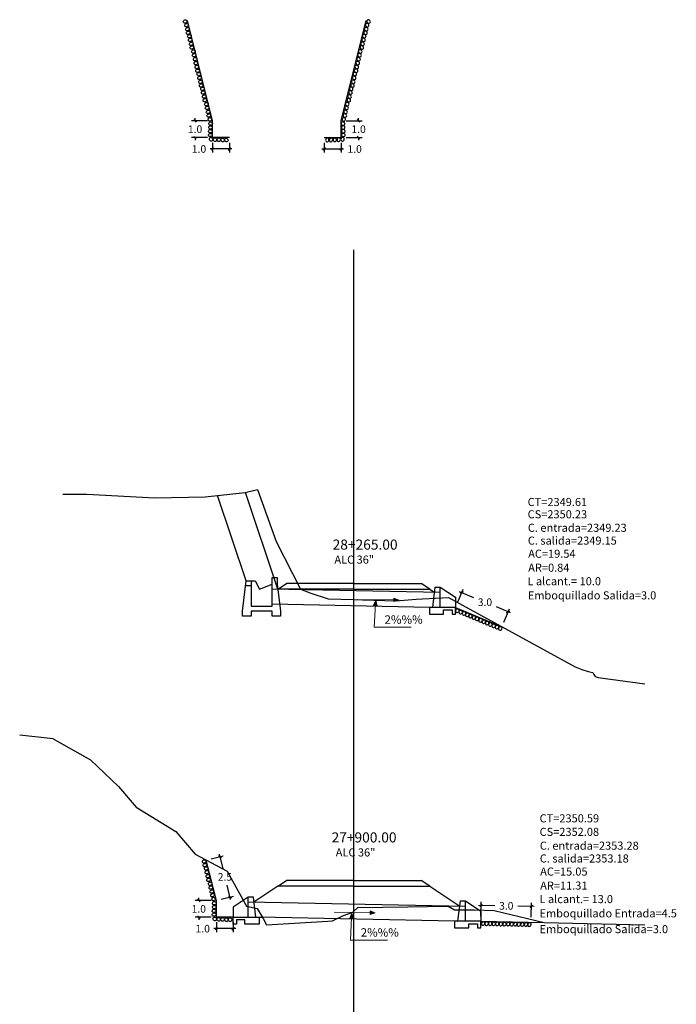
# Model space of a CAD drawing. Units: millimetres. Extents: x 0 to 4587, y -3 to 2256.
# Drawn here: x 3053 to 3092, y 1042 to 1100 of the extents above; entities that cross this region are included whole.
import ezdxf

# ---------------------------------------------------------------- set-up
doc = ezdxf.new("R2010")
doc.units = ezdxf.units.MM
doc.header["$PDMODE"] = 35
for name, color, linetype in [('A.CORTE', 7, 'Continuous'), ('acota', 7, 'Continuous'), ('alas', 5, 'Continuous'), ('CAJA', 5, 'Continuous'), ('cajas', 5, 'Continuous'), ('EJESEC', 251, 'Continuous'), ('ESTACA', 6, 'Continuous'), ('PIEDRA', 190, 'Continuous'), ('TERRENO', 34, 'Continuous'), ('TEXTO', 7, 'Continuous'), ('tuberia', 6, 'Continuous')]:
    doc.layers.add(name, color=color, linetype=linetype)
doc.styles.add('Aidc', font='ARIAL.TTF', dxfattribs={"height": 0.3})
doc.styles.get("Standard").update_dxf_attribs({"font": 'ARIAL.TTF'})
doc.dimstyles.new('acotado', dxfattribs={"dimscale": 3, "dimtxt": 0.15, "dimasz": 0.05, "dimexe": 0.07, "dimexo": 0.1, "dimgap": 0.09, "dimtad": 0, "dimtih": 1, "dimtoh": 1, "dimzin": 0, "dimdsep": 46, "dimtxsty": 'Standard', "dimblk": 'OBLIQUE', "dimcen": 0.09, "dimdle": 0.05, "dimaunit": 1, "dimadec": 4, "dimazin": 0, "dimtfac": 1, "dimtofl": 0, "dimtmove": 0, "dimatfit": 3, "dimldrblk": 'OBLIQUE', "dimfxl": 1, "dimtolj": 1, "dimtzin": 0, "dimarcsym": 0})

# ---------------------------------------------------------------- blocks, each defined once
blk = doc.blocks.new('_Oblique')
at = {"color": 0, "linetype": 'ByBlock', "lineweight": -2}
blk.add_line((-0.5, -0.5), (0.5, 0.5), dxfattribs=at)
blk = doc.blocks.new('*D123')
at = {"layer": 'A.CORTE', "color": 0, "lineweight": -2, "transparency": 16777216}
for p, q in [((3079.929, 1046.972), (3079.946, 1047.824)), ((3079.792, 1047.617), (3080.763, 1047.597)), ((3083.091, 1047.55), (3082.12, 1047.57)), ((3082.928, 1046.912), (3082.945, 1047.763))]:
    blk.add_line(p, q, dxfattribs=at)
at = {"layer": 'Defpoints', "color": 0, "transparency": 16777216}
for p in [(3082.941, 1047.553), (3079.923, 1046.672), (3082.922, 1046.612)]:
    blk.add_point(p, dxfattribs=at)
at = {"layer": 'A.CORTE', "color": 0, "lineweight": -2, "transparency": 16777216, "xscale": 0.15, "yscale": 0.15, "zscale": 0.15}
for p, rotation in [((3079.942, 1047.614), 178.8412221437023), ((3082.941, 1047.553), 358.8412221437023)]:
    blk.add_blockref('_Oblique', p, dxfattribs=dict(at, rotation=rotation))
at = {"layer": 'A.CORTE', "color": 0, "transparency": 16777216, "insert": (3081.441, 1047.584), "char_height": 0.45, "attachment_point": 5}
blk.add_mtext('\\A1;3.0', dxfattribs=at)
blk = doc.blocks.new('*D124')
at = {"layer": 'acota', "color": 0, "lineweight": -2, "transparency": 16777216}
for p, q in [((3078.536, 1065.586), (3078.871, 1066.388)), ((3078.652, 1066.252), (3079.495, 1065.899)), ((3081.696, 1064.979), (3080.853, 1065.332)), ((3081.303, 1064.428), (3081.639, 1065.231))]:
    blk.add_line(p, q, dxfattribs=at)
at = {"layer": 'Defpoints', "color": 0, "transparency": 16777216}
for p in [(3078.42, 1065.309), (3081.558, 1065.037), (3081.187, 1064.152)]:
    blk.add_point(p, dxfattribs=at)
at = {"layer": 'acota', "color": 0, "lineweight": -2, "transparency": 16777216, "xscale": 0.15, "yscale": 0.15, "zscale": 0.15}
for p, rotation in [((3078.79, 1066.194), 157.3032434639249), ((3081.558, 1065.037), 337.3032434639249)]:
    blk.add_blockref('_Oblique', p, dxfattribs=dict(at, rotation=rotation))
at = {"layer": 'acota', "color": 0, "transparency": 16777216, "insert": (3080.174, 1065.616), "char_height": 0.45, "attachment_point": 5}
blk.add_mtext('\\A1;3.0', dxfattribs=at)
blk = doc.blocks.new('*D127')
at = {"layer": 'acota', "color": 0, "lineweight": -2, "transparency": 16777216}
for p, q in [((3063.689, 1094.205), (3062.737, 1094.205)), ((3062.947, 1094.205), (3062.947, 1094.355)), ((3063.689, 1093.205), (3062.737, 1093.205)), ((3062.947, 1093.205), (3062.947, 1093.055))]:
    blk.add_line(p, q, dxfattribs=at)
at = {"layer": 'Defpoints', "color": 0, "transparency": 16777216}
for p in [(3063.989, 1094.205), (3062.947, 1093.205), (3063.989, 1093.205)]:
    blk.add_point(p, dxfattribs=at)
at = {"layer": 'acota', "color": 0, "lineweight": -2, "transparency": 16777216, "xscale": 0.15, "yscale": 0.15, "zscale": 0.15}
for p, rotation in [((3062.947, 1094.205), 270), ((3062.947, 1093.205), 90)]:
    blk.add_blockref('_Oblique', p, dxfattribs=dict(at, rotation=rotation))
at = {"layer": 'acota', "color": 0, "transparency": 16777216, "insert": (3062.947, 1093.705), "char_height": 0.45, "attachment_point": 5}
blk.add_mtext('\\A1;1.0', dxfattribs=at)
blk = doc.blocks.new('*D128')
at = {"layer": 'acota', "color": 0, "lineweight": -2, "transparency": 16777216}
for p, q in [((3063.989, 1092.905), (3063.989, 1092.32)), ((3064.989, 1092.905), (3064.989, 1092.32)), ((3063.989, 1092.53), (3063.839, 1092.53)), ((3065.139, 1092.53), (3063.989, 1092.53))]:
    blk.add_line(p, q, dxfattribs=at)
at = {"layer": 'Defpoints', "color": 0, "transparency": 16777216}
for p in [(3063.989, 1093.205), (3064.989, 1093.205), (3063.989, 1092.53)]:
    blk.add_point(p, dxfattribs=at)
at = {"layer": 'acota', "color": 0, "lineweight": -2, "transparency": 16777216, "xscale": 0.15, "yscale": 0.15, "zscale": 0.15, "rotation": 180}
blk.add_blockref('_Oblique', (3063.989, 1092.53), dxfattribs=at)
at = {"layer": 'acota', "color": 0, "lineweight": -2, "transparency": 16777216, "xscale": 0.15, "yscale": 0.15, "zscale": 0.15}
blk.add_blockref('_Oblique', (3064.989, 1092.53), dxfattribs=at)
at = {"layer": 'acota', "color": 0, "transparency": 16777216, "insert": (3063.182, 1092.53), "char_height": 0.45, "attachment_point": 5}
blk.add_mtext('\\A1;1.0', dxfattribs=at)
blk = doc.blocks.new('*D129')
at = {"layer": 'acota', "color": 0, "lineweight": -2, "transparency": 16777216}
for p, q in [((3071.922, 1094.205), (3072.875, 1094.205)), ((3072.665, 1094.205), (3072.665, 1094.355)), ((3071.922, 1093.205), (3072.875, 1093.205)), ((3072.665, 1093.205), (3072.665, 1093.055))]:
    blk.add_line(p, q, dxfattribs=at)
at = {"layer": 'Defpoints', "color": 0, "transparency": 16777216}
for p in [(3071.622, 1094.205), (3071.622, 1093.205), (3072.665, 1093.205)]:
    blk.add_point(p, dxfattribs=at)
at = {"layer": 'acota', "color": 0, "lineweight": -2, "transparency": 16777216, "xscale": 0.15, "yscale": 0.15, "zscale": 0.15}
for p, rotation in [((3072.665, 1094.205), 270), ((3072.665, 1093.205), 90)]:
    blk.add_blockref('_Oblique', p, dxfattribs=dict(at, rotation=rotation))
at = {"layer": 'acota', "color": 0, "transparency": 16777216, "insert": (3072.665, 1093.705), "char_height": 0.45, "attachment_point": 5}
blk.add_mtext('\\A1;1.0', dxfattribs=at)
blk = doc.blocks.new('*D130')
at = {"layer": 'acota', "color": 0, "lineweight": -2, "transparency": 16777216}
for p, q in [((3070.622, 1092.905), (3070.622, 1092.32)), ((3071.622, 1092.905), (3071.622, 1092.32)), ((3070.472, 1092.53), (3071.622, 1092.53)), ((3071.622, 1092.53), (3071.772, 1092.53))]:
    blk.add_line(p, q, dxfattribs=at)
at = {"layer": 'Defpoints', "color": 0, "transparency": 16777216}
for p in [(3070.622, 1093.205), (3071.622, 1093.205), (3071.622, 1092.53)]:
    blk.add_point(p, dxfattribs=at)
at = {"layer": 'acota', "color": 0, "lineweight": -2, "transparency": 16777216, "xscale": 0.15, "yscale": 0.15, "zscale": 0.15, "rotation": 180}
blk.add_blockref('_Oblique', (3070.622, 1092.53), dxfattribs=at)
at = {"layer": 'acota', "color": 0, "lineweight": -2, "transparency": 16777216, "xscale": 0.15, "yscale": 0.15, "zscale": 0.15}
blk.add_blockref('_Oblique', (3071.622, 1092.53), dxfattribs=at)
at = {"layer": 'acota', "color": 0, "transparency": 16777216, "insert": (3072.43, 1092.53), "char_height": 0.45, "attachment_point": 5}
blk.add_mtext('\\A1;1.0', dxfattribs=at)
blk = doc.blocks.new('*D131')
at = {"layer": 'acota', "color": 0, "lineweight": -2, "transparency": 16777216}
for p, q in [((3063.911, 1047.905), (3062.958, 1047.905)), ((3063.168, 1047.905), (3063.168, 1048.055)), ((3063.911, 1046.905), (3062.958, 1046.905)), ((3063.168, 1046.905), (3063.168, 1046.755))]:
    blk.add_line(p, q, dxfattribs=at)
at = {"layer": 'Defpoints', "color": 0, "transparency": 16777216}
for p in [(3064.211, 1047.905), (3063.168, 1046.905), (3064.211, 1046.905)]:
    blk.add_point(p, dxfattribs=at)
at = {"layer": 'acota', "color": 0, "lineweight": -2, "transparency": 16777216, "xscale": 0.15, "yscale": 0.15, "zscale": 0.15}
for p, rotation in [((3063.168, 1047.905), 270), ((3063.168, 1046.905), 90)]:
    blk.add_blockref('_Oblique', p, dxfattribs=dict(at, rotation=rotation))
at = {"layer": 'acota', "color": 0, "transparency": 16777216, "insert": (3063.168, 1047.405), "char_height": 0.45, "attachment_point": 5}
blk.add_mtext('\\A1;1.0', dxfattribs=at)
blk = doc.blocks.new('*D132')
at = {"layer": 'acota', "color": 0, "lineweight": -2, "transparency": 16777216}
for p, q in [((3064.211, 1046.23), (3064.061, 1046.23)), ((3064.211, 1046.605), (3064.211, 1046.02)), ((3065.361, 1046.23), (3064.211, 1046.23)), ((3065.211, 1046.605), (3065.211, 1046.02))]:
    blk.add_line(p, q, dxfattribs=at)
at = {"layer": 'Defpoints', "color": 0, "transparency": 16777216}
for p in [(3064.211, 1046.905), (3065.211, 1046.905), (3064.211, 1046.23)]:
    blk.add_point(p, dxfattribs=at)
at = {"layer": 'acota', "color": 0, "lineweight": -2, "transparency": 16777216, "xscale": 0.15, "yscale": 0.15, "zscale": 0.15, "rotation": 180}
blk.add_blockref('_Oblique', (3064.211, 1046.23), dxfattribs=at)
at = {"layer": 'acota', "color": 0, "lineweight": -2, "transparency": 16777216, "xscale": 0.15, "yscale": 0.15, "zscale": 0.15}
blk.add_blockref('_Oblique', (3065.211, 1046.23), dxfattribs=at)
at = {"layer": 'acota', "color": 0, "transparency": 16777216, "insert": (3063.403, 1046.23), "char_height": 0.45, "attachment_point": 5}
blk.add_mtext('\\A1;1.0', dxfattribs=at)
blk = doc.blocks.new('*D318')
at = {"layer": 'acota', "color": 0, "lineweight": -2, "transparency": 16777216}
for p, q in [((3063.904, 1050.369), (3064.625, 1050.549)), ((3064.385, 1050.644), (3064.595, 1049.802)), ((3065.055, 1047.961), (3064.845, 1048.803)), ((3064.502, 1047.977), (3065.223, 1048.158))]:
    blk.add_line(p, q, dxfattribs=at)
at = {"layer": 'Defpoints', "color": 0, "transparency": 16777216}
for p in [(3063.613, 1050.296), (3064.211, 1047.905), (3065.019, 1048.107)]:
    blk.add_point(p, dxfattribs=at)
at = {"layer": 'acota', "color": 0, "lineweight": -2, "transparency": 16777216, "xscale": 0.15, "yscale": 0.15, "zscale": 0.15}
for p, rotation in [((3064.421, 1050.498), 104.0362434679213), ((3065.019, 1048.107), 284.0362434679213)]:
    blk.add_blockref('_Oblique', p, dxfattribs=dict(at, rotation=rotation))
at = {"layer": 'acota', "color": 0, "transparency": 16777216, "insert": (3064.72, 1049.302), "char_height": 0.45, "attachment_point": 5}
blk.add_mtext('\\A1;2.5', dxfattribs=at)

msp = doc.modelspace()

# ---------------------------------------------------------------- hatches: boundary and pattern name
at = {"layer": 'TEXTO', "lineweight": 0}
for points in [[(3073.55933, 1065.43536), (3073.76817, 1065.42344), (3073.68298, 1065.73434)], [(3074.76951, 1065.86076), (3074.7637, 1065.65165), (3075.07198, 1065.7459)], [(3073.35495, 1047.27821), (3073.34915, 1047.06911), (3073.65742, 1047.16336)], [(3072.14477, 1046.85282), (3072.35362, 1046.8409), (3072.26842, 1047.1518)]]:
    msp.add_hatch(color=0, dxfattribs=at).paths.add_polyline_path(points)

# ---------------------------------------------------------------- linework, layer by layer
msp.add_line((3066.27522, 1066.58712), (3065.94188, 1066.58712))
at = {"color": 1}
msp.add_lwpolyline([(3066.27522, 1066.88712), (3066.52522, 1066.88712), (3066.77522, 1066.38712), (3067.52522, 1066.68712)], dxfattribs=at)
at = {"layer": 'alas', "color": 5}
for p, q in [((3077.5198, 1065.30922), (3077.5198, 1066.50922)), ((3066.11066, 1046.90457), (3066.11066, 1048.10457)), ((3079.0227, 1046.67233), (3079.0227, 1047.87233))]:
    msp.add_line(p, q, dxfattribs=at)
at = {"layer": 'alas'}
msp.add_line((3066.76066, 1046.90457), (3067.00273, 1046.90457), dxfattribs=at)
for points in [[(3077.2198, 1066.50922), (3077.5198, 1066.50922), (3078.4198, 1065.90922), (3078.4198, 1065.30922), (3077.5198, 1065.30922), (3077.0698, 1065.30922), (3077.2198, 1066.50922)], [(3066.41066, 1048.10457), (3066.11066, 1048.10457), (3065.21066, 1047.50457), (3065.21066, 1046.90457), (3066.11066, 1046.90457), (3066.56066, 1046.90457), (3066.41066, 1048.10457)], [(3078.7227, 1047.87233), (3079.0227, 1047.87233), (3079.9227, 1047.27233), (3079.9227, 1046.67233), (3079.0227, 1046.67233), (3078.5727, 1046.67233), (3078.7227, 1047.87233)]]:
    msp.add_lwpolyline(points, dxfattribs=at)
at = {"layer": 'alas', "color": 1}
for points in [[(3077.0698, 1065.30922), (3076.8698, 1065.30922), (3076.8698, 1064.90922), (3077.7198, 1064.90922), (3077.7198, 1065.15922), (3078.2198, 1065.15922), (3078.2198, 1064.90922), (3078.4198, 1064.90922), (3078.4198, 1065.30922)], [(3066.56066, 1046.90457), (3066.76066, 1046.90457), (3066.76066, 1046.50457), (3065.91066, 1046.50457), (3065.91066, 1046.75457), (3065.41066, 1046.75457), (3065.41066, 1046.50457), (3065.21066, 1046.50457), (3065.21066, 1046.90457)], [(3078.5727, 1046.67233), (3078.3727, 1046.67233), (3078.3727, 1046.27233), (3079.2227, 1046.27233), (3079.2227, 1046.52233), (3079.7227, 1046.52233), (3079.7227, 1046.27233), (3079.9227, 1046.27233), (3079.9227, 1046.67233)]]:
    msp.add_lwpolyline(points, dxfattribs=at)
at = {"layer": 'CAJA'}
for p, q in [((3065.97522, 1066.88712), (3064.28626, 1071.95487)), ((3067.86272, 1066.38712), (3065.94772, 1072.13312)), ((3067.86272, 1066.38712), (3068.37272, 1066.72712)), ((3072.38272, 1066.72712), (3068.37272, 1066.72712)), ((3072.38272, 1066.72712), (3076.39272, 1066.72712)), ((3076.90272, 1066.38712), (3076.39272, 1066.72712)), ((3072.38272, 1066.38712), (3067.86272, 1066.38712)), ((3072.38272, 1066.38712), (3076.90272, 1066.38712)), ((3076.90272, 1066.38712), (3077.18132, 1066.20138)), ((3067.86272, 1048.74787), (3068.37272, 1049.08787)), ((3072.38272, 1049.08787), (3068.37272, 1049.08787)), ((3072.38272, 1049.08787), (3076.39272, 1049.08787)), ((3076.90272, 1048.74787), (3076.39272, 1049.08787)), ((3067.86272, 1048.74787), (3066.44816, 1047.80457)), ((3072.38272, 1048.74787), (3067.86272, 1048.74787)), ((3072.38272, 1048.74787), (3076.90272, 1048.74787)), ((3076.90272, 1048.74787), (3078.68376, 1047.56079))]:
    msp.add_line(p, q, dxfattribs=at)
at = {"layer": 'cajas'}
msp.add_lwpolyline([(3065.97522, 1066.88712), (3066.27522, 1066.88712), (3066.27522, 1065.38712), (3067.52522, 1065.38712), (3067.52522, 1067.08712), (3067.82522, 1067.08712), (3067.82522, 1066.68712), (3068.02522, 1065.08712), (3068.02522, 1064.78712), (3067.52522, 1064.78712), (3067.52522, 1065.08712), (3066.27522, 1065.08712), (3066.27522, 1064.78712), (3065.77522, 1064.78712), (3065.77522, 1065.08712), (3065.97522, 1066.88712)], dxfattribs=at)
at = {"layer": 'EJESEC', "linetype": 'Continuous', "ltscale": 5}
msp.add_line((3072.38272, 983.3888), (3072.38272, 1086.5438), dxfattribs=at)
at = {"layer": 'PIEDRA', "color": 190}
for p, q in [((3063.98931, 1094.20483), (3062.50093, 1100.15834)), ((3071.62245, 1094.20483), (3073.11082, 1100.15834)), ((3063.98931, 1093.20483), (3063.98931, 1094.20483)), ((3071.62245, 1093.20483), (3071.62245, 1094.20483)), ((3064.98931, 1093.20483), (3063.98931, 1093.20483)), ((3070.62245, 1093.20483), (3071.62245, 1093.20483)), ((3064.21066, 1047.90457), (3063.61281, 1050.29598)), ((3064.21066, 1046.90457), (3064.21066, 1047.90457)), ((3065.21066, 1046.90457), (3064.21066, 1046.90457))]:
    msp.add_line(p, q, dxfattribs=at)
at = {"layer": 'PIEDRA'}
for p, q in [((3078.4198, 1065.30922), (3081.18748, 1064.15166)), ((3054.51066, 1057.50457), (3052.52323, 1057.72848)), ((3079.9227, 1046.67233), (3083.70272, 1046.59587))]:
    msp.add_line(p, q, dxfattribs=at)
at = {"layer": 'PIEDRA', "color": 190}
for centre, major_axis in [((3062.35029, 1100.09316), (0.09814, 0.04981)), ((3062.43631, 1099.88501), (0.09814, 0.04981)), ((3062.49349, 1099.65243), (0.09814, 0.04981)), ((3062.53486, 1099.4333), (0.09814, 0.04981)), ((3062.61435, 1099.23665), (0.09814, 0.04981)), ((3062.65454, 1099.0088), (0.09814, 0.04981)), ((3062.71172, 1098.77622), (0.09814, 0.04981)), ((3062.75309, 1098.5571), (0.09814, 0.04981)), ((3062.84989, 1098.32608), (0.09814, 0.04981)), ((3062.89008, 1098.09823), (0.09814, 0.04981)), ((3062.94726, 1097.86565), (0.09814, 0.04981)), ((3062.99834, 1097.63096), (0.09814, 0.04981)), ((3063.05552, 1097.39839), (0.09814, 0.04981)), ((3063.09689, 1097.17926), (0.09814, 0.04981)), ((3063.16914, 1096.98172), (0.09814, 0.04981)), ((3063.20932, 1096.75387), (0.09814, 0.04981)), ((3063.26651, 1096.52129), (0.09814, 0.04981)), ((3063.30787, 1096.30217), (0.09814, 0.04981)), ((3063.38737, 1096.10551), (0.09814, 0.04981)), ((3063.42755, 1095.87766), (0.09814, 0.04981)), ((3063.48474, 1095.64508), (0.09814, 0.04981)), ((3063.52611, 1095.42596), (0.09814, 0.04981)), ((3063.62291, 1095.19494), (0.09814, 0.04981)), ((3063.6631, 1094.96709), (0.09814, 0.04981)), ((3063.72028, 1094.73451), (0.09814, 0.04981)), ((3063.76165, 1094.51539), (0.09814, 0.04981)), ((3063.8293, 1094.28667), (-0.05064, 0.09772)), ((3063.86867, 1094.03793), (0.10594, 0.02983)), ((3063.85176, 1093.3607), (0.10594, 0.02983)), ((3063.85366, 1093.58369), (0.10594, 0.02983)), ((3063.86392, 1093.80661), (0.10594, 0.02983)), ((3063.89504, 1093.10687), (-0.03074, 0.10568)), ((3064.12918, 1093.07903), (-0.03074, 0.10568)), ((3064.36053, 1093.07624), (-0.03074, 0.10568)), ((3064.58353, 1093.06789), (-0.03074, 0.10568)), ((3064.80652, 1093.06789), (-0.03074, 0.10568)), ((3063.48786, 1050.22104), (0.09814, 0.04981)), ((3063.52923, 1050.00191), (0.09814, 0.04981)), ((3063.60872, 1049.80526), (0.09814, 0.04981)), ((3063.64891, 1049.57741), (0.09814, 0.04981)), ((3063.70609, 1049.34483), (0.09814, 0.04981)), ((3063.74746, 1049.12571), (0.09814, 0.04981)), ((3063.84426, 1048.89469), (0.09814, 0.04981)), ((3063.88445, 1048.66683), (0.09814, 0.04981)), ((3063.94163, 1048.43426), (0.09814, 0.04981)), ((3063.983, 1048.21513), (0.09814, 0.04981)), ((3064.05065, 1047.98641), (-0.05064, 0.09772)), ((3064.09003, 1047.73767), (0.10594, 0.02983)), ((3064.07501, 1047.28344), (0.10594, 0.02983)), ((3064.08527, 1047.50635), (0.10594, 0.02983)), ((3064.07311, 1047.06045), (0.10594, 0.02983)), ((3064.11639, 1046.80662), (-0.03074, 0.10568)), ((3064.35053, 1046.77878), (-0.03074, 0.10568)), ((3064.58189, 1046.77599), (-0.03074, 0.10568)), ((3064.80488, 1046.76764), (-0.03074, 0.10568)), ((3065.02788, 1046.76764), (-0.03074, 0.10568))]:
    msp.add_ellipse(centre, major_axis=major_axis, ratio=0.89301228, start_param=-1.57079633, end_param=4.71238898, dxfattribs=at)
at = {"layer": 'PIEDRA', "color": 190, "extrusion": (0, 0, -1)}
for centre, major_axis in [((3073.17545, 1099.88501), (-0.09814, 0.04981)), ((3073.26147, 1100.09316), (-0.09814, 0.04981)), ((3072.9974, 1099.23665), (-0.09814, 0.04981)), ((3073.07689, 1099.4333), (-0.09814, 0.04981)), ((3073.11826, 1099.65243), (-0.09814, 0.04981)), ((3072.90003, 1098.77622), (-0.09814, 0.04981)), ((3072.95721, 1099.0088), (-0.09814, 0.04981)), ((3072.72167, 1098.09823), (-0.09814, 0.04981)), ((3072.76186, 1098.32608), (-0.09814, 0.04981)), ((3072.85866, 1098.5571), (-0.09814, 0.04981)), ((3072.61342, 1097.63096), (-0.09814, 0.04981)), ((3072.66449, 1097.86565), (-0.09814, 0.04981)), ((3072.44261, 1096.98172), (-0.09814, 0.04981)), ((3072.51486, 1097.17926), (-0.09814, 0.04981)), ((3072.55623, 1097.39839), (-0.09814, 0.04981)), ((3072.30388, 1096.30217), (-0.09814, 0.04981)), ((3072.34525, 1096.52129), (-0.09814, 0.04981)), ((3072.40243, 1096.75387), (-0.09814, 0.04981)), ((3072.1842, 1095.87766), (-0.09814, 0.04981)), ((3072.22438, 1096.10551), (-0.09814, 0.04981)), ((3071.98884, 1095.19494), (-0.09814, 0.04981)), ((3072.08565, 1095.42596), (-0.09814, 0.04981)), ((3072.12702, 1095.64508), (-0.09814, 0.04981)), ((3071.8501, 1094.51539), (-0.09814, 0.04981)), ((3071.89147, 1094.73451), (-0.09814, 0.04981)), ((3071.94866, 1094.96709), (-0.09814, 0.04981)), ((3071.74308, 1094.03793), (-0.10594, 0.02983)), ((3071.78246, 1094.28667), (0.05064, 0.09772)), ((3071.74784, 1093.80661), (-0.10594, 0.02983)), ((3071.75809, 1093.58369), (-0.10594, 0.02983)), ((3071.75999, 1093.3607), (-0.10594, 0.02983)), ((3070.80523, 1093.06789), (0.03074, 0.10568)), ((3071.02822, 1093.06789), (0.03074, 0.10568)), ((3071.25122, 1093.07624), (0.03074, 0.10568)), ((3071.48257, 1093.07903), (0.03074, 0.10568)), ((3071.71672, 1093.10687), (0.03074, 0.10568))]:
    msp.add_ellipse(centre, major_axis=major_axis, ratio=0.89301228, start_param=-1.57079633, end_param=4.71238898, dxfattribs=at)
at = {"layer": 'PIEDRA', "extrusion": (0, 0, -1)}
for centre, major_axis in [((3078.53837, 1065.11168), (0.09626, 0.05335)), ((3078.73192, 1065.03007), (0.09626, 0.05335)), ((3078.92914, 1064.94908), (0.09626, 0.05335)), ((3079.12269, 1064.86747), (0.09626, 0.05335)), ((3079.31461, 1064.78505), (0.09626, 0.05335)), ((3079.51334, 1064.70343), (0.09626, 0.05335)), ((3079.70689, 1064.62182), (0.09626, 0.05335)), ((3079.91645, 1064.53988), (0.09626, 0.05335)), ((3080.11, 1064.45827), (0.09626, 0.05335)), ((3080.30722, 1064.37727), (0.09626, 0.05335)), ((3080.50077, 1064.29567), (0.09626, 0.05335)), ((3080.69268, 1064.21325), (0.09626, 0.05335)), ((3080.89142, 1064.13162), (0.09626, 0.05335)), ((3081.08497, 1064.05001), (0.09626, 0.05335)), ((3080.06439, 1046.53248), (0.07023, 0.08474)), ((3080.27437, 1046.52696), (0.07023, 0.08474)), ((3080.48754, 1046.52335), (0.07023, 0.08474)), ((3080.69752, 1046.51783), (0.07023, 0.08474)), ((3080.90627, 1046.51095), (0.07023, 0.08474)), ((3081.12108, 1046.50731), (0.07023, 0.08474)), ((3081.33107, 1046.50179), (0.07023, 0.08474)), ((3081.55607, 1046.50178), (0.07023, 0.08474)), ((3081.76605, 1046.49626), (0.07023, 0.08474)), ((3081.97922, 1046.49265), (0.07023, 0.08474)), ((3082.1892, 1046.48713), (0.07023, 0.08474)), ((3082.39795, 1046.48025), (0.07023, 0.08474)), ((3082.61276, 1046.4766), (0.07023, 0.08474)), ((3082.82274, 1046.47108), (0.07023, 0.08474))]:
    msp.add_ellipse(centre, major_axis=major_axis, ratio=0.89301228, start_param=-1.57079633, end_param=4.71238898, dxfattribs=at)
at = {"layer": 'TERRENO'}
for p, q in [((3055.08022, 1072.03851), (3056.52172, 1072.02212)), ((3056.52172, 1072.02212), (3060.54972, 1071.80812)), ((3060.54972, 1071.80812), (3063.55572, 1071.87812)), ((3063.55572, 1071.87812), (3065.92572, 1072.12712)), ((3065.92572, 1072.12712), (3066.64972, 1072.31112)), ((3066.64972, 1072.31112), (3067.77472, 1069.22512)), ((3067.77472, 1069.22512), (3069.20772, 1066.39312)), ((3069.20772, 1066.39312), (3069.83472, 1066.15212)), ((3069.83472, 1066.15212), (3070.85472, 1065.80712)), ((3070.85472, 1065.80712), (3072.38272, 1065.77212)), ((3072.38272, 1065.77212), (3072.88972, 1065.76012)), ((3072.88972, 1065.76012), (3074.90672, 1065.69312)), ((3074.90672, 1065.69312), (3076.07772, 1065.78612)), ((3076.07772, 1065.78612), (3078.01172, 1065.88912)), ((3078.01172, 1065.88912), (3085.53872, 1061.77112)), ((3085.53872, 1061.77112), (3085.92972, 1061.62312)), ((3085.92972, 1061.62312), (3086.31272, 1061.51012)), ((3086.31272, 1061.51012), (3086.59172, 1061.44112)), ((3086.59172, 1061.44112), (3086.64972, 1061.31312)), ((3086.64972, 1061.31312), (3086.72772, 1061.21212)), ((3086.72772, 1061.21212), (3086.89872, 1061.15012)), ((3086.89872, 1061.15012), (3089.68522, 1060.7637)), ((3054.51066, 1057.50457), (3052.52323, 1057.72848)), ((3054.51066, 1057.50457), (3056.74072, 1056.25187)), ((3056.74072, 1056.25187), (3058.38872, 1054.67387)), ((3058.38872, 1054.67387), (3059.45172, 1053.44087)), ((3059.45172, 1053.44087), (3061.80872, 1052.00287)), ((3061.80872, 1052.00287), (3062.95272, 1050.64587)), ((3062.95272, 1050.64587), (3064.84872, 1049.64087)), ((3064.84872, 1049.64087), (3065.99472, 1047.56287)), ((3065.99472, 1047.56287), (3066.64672, 1047.43387)), ((3066.64672, 1047.43387), (3066.99572, 1046.82387)), ((3072.33072, 1047.21187), (3072.38272, 1047.26087)), ((3072.38272, 1047.26087), (3072.61072, 1047.47687)), ((3072.61072, 1047.47687), (3075.59272, 1047.52387)), ((3075.59272, 1047.52387), (3077.88972, 1047.56687)), ((3077.88972, 1047.56687), (3077.98672, 1047.57187)), ((3077.98672, 1047.57187), (3078.36872, 1047.34687)), ((3078.36872, 1047.34687), (3079.56272, 1047.35387)), ((3079.56272, 1047.35387), (3080.73072, 1047.30387)), ((3080.73072, 1047.30387), (3083.70272, 1046.59587)), ((3066.99572, 1046.82387), (3067.18472, 1046.45587)), ((3067.18472, 1046.45587), (3070.82972, 1046.67887)), ((3070.82972, 1046.67887), (3071.11372, 1046.69787)), ((3071.11372, 1046.69787), (3071.15072, 1046.71287)), ((3071.15072, 1046.71287), (3071.76472, 1047.01887)), ((3071.76472, 1047.01887), (3072.33072, 1047.21187)), ((3083.70272, 1046.59587), (3084.53872, 1046.57687)), ((3084.53872, 1046.57687), (3089.68522, 1046.4653))]:
    msp.add_line(p, q, dxfattribs=at)
at = {"layer": 'TEXTO', "color": 0, "lineweight": 0}
for p, q in [((3074.76661, 1065.7562), (3072.62221, 1065.78427)), ((3073.6673, 1065.50129), (3073.59932, 1064.12571)), ((3073.59932, 1064.12571), (3075.79015, 1064.12571)), ((3073.35205, 1047.17366), (3071.20765, 1047.20173)), ((3072.25275, 1046.91875), (3072.18476, 1045.54317)), ((3072.18476, 1045.54317), (3074.37559, 1045.54317))]:
    msp.add_line(p, q, dxfattribs=at)
for points in [[(3073.68298, 1065.73434), (3073.55933, 1065.43536), (3073.76817, 1065.42344)], [(3075.07198, 1065.7459), (3074.76951, 1065.86076), (3074.7637, 1065.65165)], [(3073.65742, 1047.16336), (3073.35495, 1047.27821), (3073.34915, 1047.06911)], [(3072.26842, 1047.1518), (3072.14477, 1046.85282), (3072.35362, 1046.8409)]]:
    msp.add_lwpolyline(points, close=True, dxfattribs=at)
at = {"layer": 'tuberia', "color": 6}
for p, q in [((3077.5198, 1066.19397), (3067.52522, 1066.39387)), ((3076.8698, 1065.30922), (3067.52522, 1065.49612)), ((3079.0227, 1047.55308), (3066.11066, 1047.81132)), ((3078.3727, 1046.67233), (3066.76066, 1046.90457))]:
    msp.add_line(p, q, dxfattribs=at)

# ---------------------------------------------------------------- texts
at = {"layer": 'ESTACA'}
for s, p in [('28+265.00', (3071.12163, 1068.73622)), ('27+900.00', (3071.05878, 1051.34776))]:
    msp.add_text(s, height=0.6, dxfattribs=at).set_placement(p)
at = {"layer": 'ESTACA', "color": 7}
for p in [(3071.22776, 1067.9052), (3071.3073, 1050.51626)]:
    msp.add_text('ALC 36"', height=0.48, dxfattribs=at).set_placement(p)
at = {"layer": 'TEXTO'}
for s, p in [('CT=2349.61', (3082.71192, 1071.32563)), ('CS=2350.23', (3082.71192, 1070.59685)), ('C. entrada=2349.23', (3082.72296, 1069.79535)), ('C. salida=2349.15', (3082.72296, 1069.03369)), ('AC=19.54', (3082.74564, 1068.25602)), ('AR=0.84', (3082.74564, 1067.42454)), ('L alcant.= 10.0', (3082.70223, 1066.62163)), ('Emboquillado Salida=3.0', (3082.71884, 1065.7821)), ('CT=2350.59', (3083.42295, 1052.54024)), ('CS=2352.08', (3083.42295, 1051.73677)), ('C. entrada=2353.28', (3083.43399, 1050.91756)), ('C. salida=2353.18', (3083.43399, 1050.15591)), ('AC=15.05', (3083.45667, 1049.37823)), ('AR=11.31', (3083.45667, 1048.54675)), ('L alcant.= 13.0', (3083.41325, 1047.74384)), ('Emboquillado Entrada=4.5', (3083.41371, 1046.89914)), ('Emboquillado Salida=3.0', (3083.41986, 1045.96099))]:
    msp.add_text(s, height=0.48, dxfattribs=at).set_placement(p)
at = {"layer": 'TEXTO', "style": 'Aidc'}
for p in [(3074.20853, 1064.3357), (3072.79398, 1045.75316)]:
    msp.add_text('2%%% ', height=0.5, dxfattribs=at).set_placement(p)

# ---------------------------------------------------------------- dimensions: what is measured, and where the dimension line sits
at = {"layer": 'A.CORTE'}
dim = msp.add_aligned_dim(p1=(3079.9227, 1046.67233), p2=(3082.92209, 1046.61166), distance=0.94194, dimstyle='acotado', override={"dimdec": 1}, dxfattribs=at)
dim.commit()
dim.dimension.update_dxf_attribs({"geometry": '*D123', "text_midpoint": (3081.44144, 1047.58374)})
at = {"layer": 'acota'}
for p1, p2, distance, picture, middle in [((3063.98931, 1094.20483), (3063.98931, 1093.20483), -1.04241, '*D127', (3062.9469, 1093.70483)), ((3071.62245, 1094.20483), (3071.62245, 1093.20483), 1.04241, '*D129', (3072.66486, 1093.70483)), ((3078.4198, 1065.30922), (3081.18748, 1064.15166), 0.95943, '*D124', (3080.17384, 1065.61558)), ((3063.61281, 1050.29598), (3064.21066, 1047.90457), 0.83333, '*D318', (3064.72018, 1049.30239)), ((3064.21066, 1047.90457), (3064.21066, 1046.90457), -1.04241, '*D131', (3063.16825, 1047.40457))]:
    dim = msp.add_aligned_dim(p1=p1, p2=p2, distance=distance, dimstyle='acotado', override={"dimdec": 1}, dxfattribs=at)
    dim.commit()
    dim.dimension.update_dxf_attribs({"geometry": picture, "text_midpoint": middle})
for base, p1, p2, picture, middle in [((3063.98931, 1092.53023), (3064.98931, 1093.20483), (3063.98931, 1093.20483), '*D128', (3063.18162, 1092.53023)), ((3064.21066, 1046.22997), (3065.21066, 1046.90457), (3064.21066, 1046.90457), '*D132', (3063.40297, 1046.22997))]:
    dim = msp.add_linear_dim(base=base, p1=p1, p2=p2, angle=180, dimstyle='acotado', override={"dimdec": 1}, dxfattribs=at)
    dim.commit()
    dim.dimension.update_dxf_attribs({"geometry": picture, "text_midpoint": middle})
dim = msp.add_linear_dim(base=(3071.62245, 1092.53023), p1=(3070.62245, 1093.20483), p2=(3071.62245, 1093.20483), dimstyle='acotado', override={"dimdec": 1}, dxfattribs=at)
dim.commit()
dim.dimension.update_dxf_attribs({"geometry": '*D130', "text_midpoint": (3072.43013, 1092.53023)})

doc.saveas('drawing.dxf')
